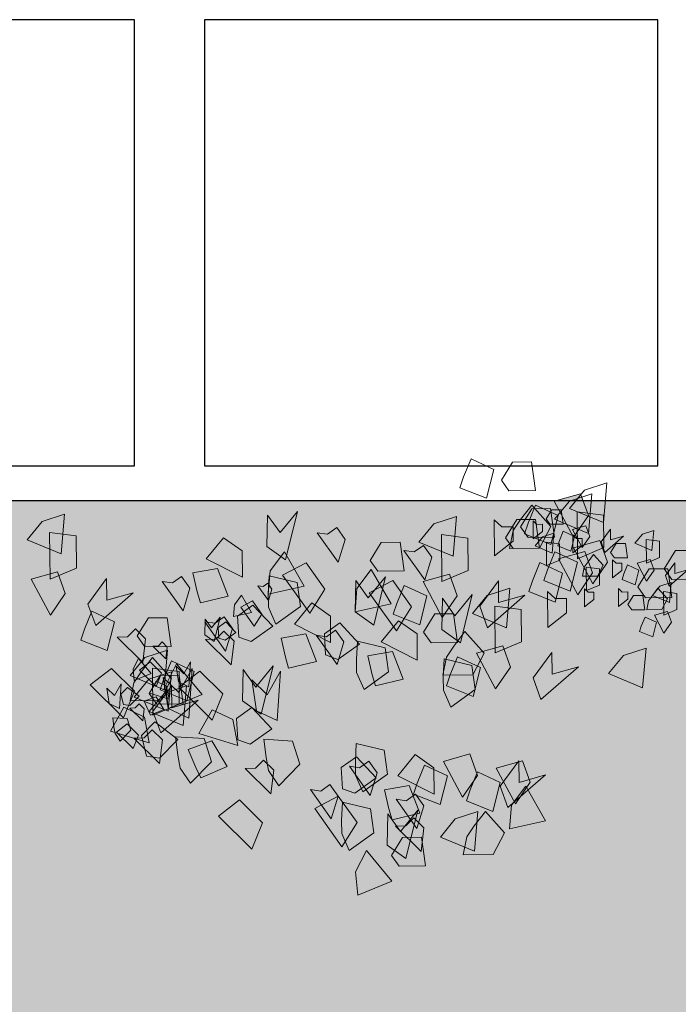
# Model space of a CAD drawing. Units: inches. Extents: x 19 to 307, y 3 to 153.
# Drawn here: x 38 to 40, y 48 to 51 of the extents above; entities that cross this region are included whole.
import ezdxf

# ---------------------------------------------------------------- set-up
doc = ezdxf.new("R2010")
doc.units = ezdxf.units.IN
doc.header["$MEASUREMENT"] = 0
doc.layers.add('01- PISO', color=9, linetype='Continuous', lineweight=5)
doc.layers.add('80-VEGETACION', color=64, linetype='Continuous', lineweight=5)

# ---------------------------------------------------------------- blocks, each defined once
blk = doc.blocks.new('eee')
at = {"layer": '80-VEGETACION'}
for points in [[(-1.5287, 0.8138), (-1.3898, 0.6486), (-1.3315, 0.7636), (-1.3438, 0.8904)], [(-1.5677, 0.7329), (-1.711, 0.7317), (-1.6892, 0.5756), (-1.5869, 0.5764), (-1.5263, 0.6747)], [(-1.9752, 0.5145), (-2.036, 0.4358), (-2.1393, 0.5522), (-2.0789, 0.6699), (-1.9152, 0.6713), (-1.9348, 0.5735)], [(-1.9764, 0.6513), (-1.995, 0.4362), (-1.8726, 0.4763), (-1.7915, 0.5747)], [(-1.5472, 0.5163), (-1.6865, 0.6533), (-1.7025, 0.5255), (-1.6468, 0.4707), (-1.6037, 0.5145)], [(-1.5029, 0.6196), (-1.6043, 0.6913), (-1.6688, 0.4293), (-1.5749, 0.5443), (-1.5068, 0.4488)], [(-1.2554, 0.4841), (-1.26, 0.3848), (-1.4114, 0.4208), (-1.4295, 0.5519), (-1.2962, 0.647), (-1.2561, 0.5556)], [(-1.2568, 0.6271), (-1.3394, 0.4962), (-1.2374, 0.353), (-1.1094, 0.4203)], [(-0.768, 0.6401), (-0.8266, 0.4968), (-0.7012, 0.3736), (-0.5869, 0.4621)], [(-2.363, 0.4862), (-2.2549, 0.2993), (-2.1776, 0.4024), (-2.1676, 0.5295)], [(-1.5508, 0.3695), (-1.6642, 0.5285), (-1.7022, 0.4055), (-1.6568, 0.3419), (-1.6068, 0.3775)], [(-1.9331, 0.3781), (-2.0769, 0.4355), (-2.1165, 0.2788), (-1.9932, 0.2213), (-1.9531, 0.3193)], [(-1.5295, 0.4806), (-1.6802, 0.4452), (-1.6228, 0.2941), (-1.4887, 0.3177), (-1.5121, 0.421)], [(-1.086, 0.317), (-1.1994, 0.476), (-1.2374, 0.353), (-1.192, 0.2894), (-1.142, 0.325)], [(-2.1167, 0.2984), (-2.1586, 0.4152), (-2.3618, 0.2376), (-2.2188, 0.2779), (-2.2178, 0.1607)], [(-2.0954, 0.2009), (-2.1994, 0.3953), (-2.2802, 0.2774), (-2.2383, 0.1606)], [(-1.6463, 0.3415), (-1.79, 0.3989), (-1.8296, 0.2422), (-1.7063, 0.1847), (-1.6662, 0.2827)], [(-1.8085, 0.1642), (-1.9125, 0.3587), (-1.9934, 0.2408), (-1.9514, 0.1239)], [(-1.5607, 0.2424), (-1.7575, 0.3421), (-1.7561, 0.1991), (-1.6547, 0.1274)], [(-1.3306, 0.1665), (-1.3352, 0.0672), (-1.4866, 0.1033), (-1.5047, 0.2343), (-1.3714, 0.3294), (-1.3313, 0.238)], [(-1.2973, 0.1903), (-1.4107, 0.3493), (-1.4487, 0.2263), (-1.4033, 0.1627), (-1.3533, 0.1983)], [(-1.3267, 0.3373), (-1.4434, 0.2541), (-1.3359, 0.1387), (-1.2526, 0.1981), (-1.2593, 0.3133)], [(-0.732, 0.2029), (-0.8713, 0.3399), (-0.8873, 0.2121), (-0.8316, 0.1573), (-0.7886, 0.2011)], [(-0.846, 0.1427), (-0.8333, 0.0442), (-0.9886, 0.0534), (-1.0292, 0.1793), (-0.9144, 0.2961), (-0.8591, 0.213)], [(-0.3656, 0.1298), (-0.3529, 0.0312), (-0.5082, 0.0404), (-0.5488, 0.1663), (-0.434, 0.2831), (-0.3787, 0.2)], [(-0.491, 0.253), (-0.6332, 0.1919), (-0.5504, 0.0532), (-0.4226, 0.0997), (-0.4635, 0.1973)], [(-0.1266, 0.0384), (-0.266, 0.1753), (-0.282, 0.0476), (-0.2263, -0.0072), (-0.1832, 0.0366)], [(-0.2664, 0.1471), (-0.3668, 0.0449), (-0.241, -0.0501), (-0.1693, 0.0229), (-0.1959, 0.1352)], [(-0.7591, 0.0701), (-0.8758, -0.0131), (-0.7684, -0.1284), (-0.685, -0.069), (-0.6918, 0.0462)], [(-0.4804, 0.013), (-0.6914, 0.077), (-0.6652, -0.0636), (-0.5529, -0.1166)], [(0, 0), (-0.2111, 0.064), (-0.1849, -0.0766), (-0.0726, -0.1296)], [(-0.1235, 0.0936), (-0.1528, 0.022), (-0.0901, -0.0396), (-0.0329, 0.0046)], [(-0.0192, -0.0232), (-0.0128, -0.0725), (-0.0905, -0.0679), (-0.1108, -0.0049), (-0.0534, 0.0535), (-0.0257, 0.0119)], [(-0.2309, -0.1071), (-0.2728, 0.0098), (-0.476, -0.1678), (-0.333, -0.1275), (-0.332, -0.2447)], [(-0.3953, -0.0303), (-0.4139, -0.2454), (-0.2914, -0.2053), (-0.2104, -0.1069)], [(-0.7931, -0.1101), (-0.9054, -0.0571), (-0.9235, -0.3263), (-0.8509, -0.1968), (-0.7673, -0.2789)], [(-0.7177, -0.1643), (-0.8191, -0.0926), (-0.8836, -0.3546), (-0.7897, -0.2396), (-0.7216, -0.3351)], [(-0.5521, -0.06), (-0.6107, -0.2033), (-0.4854, -0.3265), (-0.371, -0.238)], [(-0.3128, -0.1231), (-0.4251, -0.0701), (-0.4431, -0.3393), (-0.3706, -0.2098), (-0.287, -0.2919)], [(-0.231, -0.0875), (-0.3738, -0.1474), (-0.3723, -0.3232), (-0.2289, -0.3415)], [(-0.218, -0.0861), (-0.2891, -0.1167), (-0.2477, -0.186), (-0.1838, -0.1628), (-0.2043, -0.1139)], [(-0.1055, -0.1249), (-0.1751, -0.0565), (-0.1831, -0.1203), (-0.1553, -0.1477), (-0.1338, -0.1258)], [(-0.0717, -0.073), (-0.1304, -0.2162), (-0.005, -0.3395), (0.1094, -0.251)], [(-1.8072, -0.2933), (-1.8118, -0.3926), (-1.9632, -0.3566), (-1.9813, -0.2255), (-1.8479, -0.1304), (-1.8079, -0.2218)], [(-0.4976, -0.1997), (-0.3587, -0.3649), (-0.3005, -0.2499), (-0.3128, -0.1231)], [(-0.251, -0.1463), (-0.3943, -0.1475), (-0.3725, -0.3037), (-0.2701, -0.3028), (-0.2096, -0.2046)], [(-0.3128, -0.1078), (-0.3314, -0.3229), (-0.2089, -0.2827), (-0.1279, -0.1843)], [(-0.1057, -0.1391), (-0.1559, -0.1902), (-0.093, -0.2377), (-0.0571, -0.2012), (-0.0704, -0.145)], [(0.0072, -0.1496), (-0.0489, -0.1231), (-0.058, -0.2578), (-0.0217, -0.193), (0.0201, -0.2341)], [(-2.2958, -0.2893), (-2.3378, -0.1725), (-2.5409, -0.35), (-2.398, -0.3097), (-2.397, -0.427)], [(-1.8254, -0.2462), (-1.9692, -0.1888), (-2.0088, -0.3455), (-1.8855, -0.403), (-1.8454, -0.305)], [(-0.2708, -0.2246), (-0.4146, -0.1673), (-0.4542, -0.3239), (-0.3309, -0.3815), (-0.2908, -0.2834)], [(-0.1676, -0.3214), (-0.2284, -0.4001), (-0.3317, -0.2838), (-0.2713, -0.166), (-0.1076, -0.1646), (-0.1272, -0.2625)], [(-0.2127, -0.2061), (-0.3182, -0.1741), (-0.3051, -0.2444), (-0.249, -0.2709)], [(-2.8899, -0.2358), (-2.9085, -0.4509), (-2.786, -0.4108), (-2.705, -0.3124)], [(-1.9877, -0.4234), (-2.0917, -0.229), (-2.1725, -0.3469), (-2.1306, -0.4637)], [(-1.4385, -0.2463), (-1.5891, -0.2818), (-1.5317, -0.4328), (-1.3977, -0.4092), (-1.4211, -0.3059)], [(-1.3364, -0.3895), (-1.341, -0.4888), (-1.4924, -0.4527), (-1.5104, -0.3217), (-1.3771, -0.2266), (-1.3371, -0.318)], [(-0.369, -0.2677), (-0.4252, -0.2412), (-0.4342, -0.3758), (-0.398, -0.311), (-0.3562, -0.3521)], [(-0.2913, -0.2248), (-0.3099, -0.4399), (-0.1874, -0.3998), (-0.1064, -0.3014)], [(-0.2485, -0.2426), (-0.2779, -0.3143), (-0.2152, -0.3759), (-0.158, -0.3316)], [(-1.8645, -0.4615), (-1.9252, -0.5401), (-2.0286, -0.4238), (-1.9682, -0.306), (-1.8045, -0.3046), (-1.8241, -0.4025)], [(-0.2213, -0.3124), (-0.1518, -0.3951), (-0.1227, -0.3376), (-0.1289, -0.2742)], [(-1.1169, -0.521), (-1.2304, -0.3619), (-1.2683, -0.4849), (-1.2229, -0.5486), (-1.1729, -0.5129)], [(-0.9676, -0.3425), (-1.1183, -0.378), (-1.0609, -0.529), (-0.9269, -0.5054), (-0.9503, -0.4021)], [(-0.5161, -0.4972), (-0.6555, -0.3602), (-0.6715, -0.488), (-0.6157, -0.5428), (-0.5727, -0.499)], [(-0.0358, -0.5102), (-0.1751, -0.3732), (-0.1911, -0.501), (-0.1354, -0.5558), (-0.0923, -0.512)], [(-2.09, -0.4243), (-2.2328, -0.4842), (-2.2312, -0.66), (-2.0878, -0.6783)], [(-1.4697, -0.4846), (-1.6665, -0.3849), (-1.6651, -0.5279), (-1.5637, -0.5996)], [(-1.2357, -0.3897), (-1.3523, -0.4729), (-1.2449, -0.5882), (-1.1616, -0.5288), (-1.1683, -0.4136)], [(-0.2305, -0.4612), (-0.3002, -0.3927), (-0.3082, -0.4566), (-0.2803, -0.484), (-0.2588, -0.4621)], [(-1.7991, -0.5515), (-1.9005, -0.4798), (-1.965, -0.7418), (-1.8711, -0.6268), (-1.803, -0.7222)], [(-1.7415, -0.4799), (-1.8848, -0.4812), (-1.863, -0.6373), (-1.7607, -0.6364), (-1.7001, -0.5382)], [(-0.5121, -0.5936), (-0.6255, -0.4345), (-0.6635, -0.5576), (-0.6181, -0.6212), (-0.5681, -0.5855)], [(-0.1869, -0.4584), (-0.3302, -0.4596), (-0.3084, -0.6157), (-0.2061, -0.6148), (-0.1455, -0.5166)], [(0.1613, -0.4945), (0.0176, -0.4371), (-0.022, -0.5937), (0.1013, -0.6513), (0.1414, -0.5533)], [(-2.9541, -0.6298), (-3.0061, -0.5326), (-3.0465, -0.5915), (-3.0256, -0.6499)], [(-2.873, -0.5412), (-2.9449, -0.5125), (-2.9647, -0.5908), (-2.903, -0.6196), (-2.883, -0.5706)], [(-0.9989, -0.5808), (-1.1956, -0.4811), (-1.1942, -0.6241), (-1.0928, -0.6958)], [(-0.7649, -0.4859), (-0.8815, -0.5691), (-0.7741, -0.6844), (-0.6908, -0.625), (-0.6975, -0.5098)], [(-0.6222, -0.4933), (-0.6806, -0.5349), (-0.6269, -0.5926), (-0.5852, -0.5629), (-0.5886, -0.5053)], [(-0.5129, -0.5233), (-0.5636, -0.4875), (-0.5958, -0.6185), (-0.5489, -0.561), (-0.5148, -0.6087)], [(-2.3737, -0.7589), (-2.3754, -0.5635), (-2.477, -0.6426), (-2.4763, -0.7207), (-2.415, -0.7202)], [(-2.0059, -0.6776), (-2.0479, -0.5607), (-2.251, -0.7383), (-2.1081, -0.698), (-2.1071, -0.8152)], [(-2.1502, -0.5616), (-2.1688, -0.7767), (-2.0464, -0.7366), (-1.9653, -0.6382)], [(-1.5355, -0.6345), (-1.6793, -0.5771), (-1.7189, -0.7338), (-1.5956, -0.7913), (-1.5555, -0.6933)], [(-1.553, -0.544), (-1.6356, -0.6749), (-1.5336, -0.8181), (-1.4056, -0.7508)], [(-1.3283, -0.6477), (-1.4296, -0.576), (-1.4942, -0.838), (-1.4002, -0.723), (-1.3322, -0.8184)], [(-0.8574, -0.7439), (-0.8621, -0.8431), (-1.0134, -0.8071), (-1.0315, -0.676), (-0.8982, -0.581), (-0.8581, -0.6724)], [(-0.7809, -0.5705), (-0.8222, -0.6359), (-0.7712, -0.7075), (-0.7072, -0.6739)], [(0.1221, -0.6902), (0.0801, -0.5733), (-0.123, -0.7509), (0.0199, -0.7106), (0.0209, -0.8278)], [(-3.0053, -0.6302), (-3.0767, -0.6602), (-3.0759, -0.7481), (-3.0042, -0.7572)], [(-1.6978, -0.8117), (-1.8018, -0.6172), (-1.8826, -0.7352), (-1.8407, -0.852)], [(-1.0822, -0.6402), (-1.1648, -0.7711), (-1.0627, -0.9143), (-0.9347, -0.847)], [(-0.7662, -0.644), (-0.7121, -0.7374), (-0.6735, -0.6859), (-0.6685, -0.6223)], [(0.4303, -0.8243), (0.3263, -0.6298), (0.2454, -0.7477), (0.2873, -0.8646)], [(-2.943, -0.7372), (-2.9733, -0.7765), (-3.025, -0.7183), (-2.9948, -0.6595), (-2.9129, -0.6588), (-2.9227, -0.7077)], [(-2.8311, -0.6581), (-2.9027, -0.6587), (-2.8918, -0.7367), (-2.8406, -0.7363), (-2.8103, -0.6872)], [(-2.7584, -0.7747), (-2.7593, -0.677), (-2.8101, -0.7165), (-2.8098, -0.7556), (-2.779, -0.7553)], [(-2.5742, -0.7731), (-2.575, -0.6754), (-2.6259, -0.7149), (-2.6255, -0.754), (-2.5948, -0.7537)], [(-1.5236, -0.691), (-1.4155, -0.8779), (-1.3382, -0.7747), (-1.3283, -0.6477)], [(-0.2806, -0.8125), (-0.394, -0.6534), (-0.432, -0.7764), (-0.3866, -0.8401), (-0.3366, -0.8044)], [(-2.9062, -0.7244), (-3.0494, -0.7256), (-3.0276, -0.8817), (-2.9253, -0.8809), (-2.8647, -0.7827)], [(-3.0354, -0.6989), (-3.0447, -0.8064), (-2.9835, -0.7864), (-2.943, -0.7372)], [(-2.4336, -0.9353), (-2.5376, -0.7408), (-2.6184, -0.8587), (-2.5765, -0.9756)], [(-2.2713, -0.758), (-2.4151, -0.7006), (-2.4547, -0.8573), (-2.3314, -0.9148), (-2.2913, -0.8168)], [(-1.0528, -0.7872), (-0.9447, -0.9741), (-0.8674, -0.8709), (-0.8574, -0.7439)], [(-0.8011, -0.7889), (-0.8579, -0.7094), (-0.8768, -0.7709), (-0.8541, -0.8027), (-0.8291, -0.7849)], [(-0.4887, -0.6969), (-0.6394, -0.7324), (-0.582, -0.8834), (-0.448, -0.8598), (-0.4713, -0.7565)], [(-3.0137, -0.8452), (-3.0346, -0.7868), (-3.1362, -0.8756), (-3.0648, -0.8554), (-3.0642, -0.914)], [(-2.7785, -0.8237), (-2.8503, -0.795), (-2.8701, -0.8733), (-2.8085, -0.9021), (-2.7884, -0.8531)], [(-2.5149, -0.9946), (-2.6189, -0.8001), (-2.6998, -0.918), (-2.6579, -1.0349)], [(-2.5845, -0.7634), (-2.6559, -0.7933), (-2.6552, -0.8812), (-2.5834, -0.8904)], [(-2.3527, -0.8173), (-2.4965, -0.76), (-2.5361, -0.9166), (-2.4128, -0.9742), (-2.3727, -0.8761)], [(-3.0486, -0.8233), (-3.1919, -0.8245), (-3.1701, -0.9807), (-3.0677, -0.9798), (-3.0072, -0.8816)], [(-2.8596, -0.9123), (-2.9116, -0.815), (-2.952, -0.874), (-2.931, -0.9324)], [(-2.7264, -0.9307), (-2.7272, -0.833), (-2.778, -0.8725), (-2.7777, -0.9116), (-2.747, -0.9113)], [(-2.5934, -0.9198), (-2.6238, -0.9591), (-2.6755, -0.9009), (-2.6453, -0.8421), (-2.5634, -0.8414), (-2.5732, -0.8903)], [(-1.8001, -0.8126), (-1.9429, -0.8724), (-1.9414, -1.0483), (-1.7979, -1.0666)], [(-1.5935, -0.9808), (-1.7069, -0.8217), (-1.7449, -0.9447), (-1.6995, -1.0084), (-1.6495, -0.9727)], [(-0.5199, -0.9351), (-0.7167, -0.8355), (-0.7153, -0.9785), (-0.6139, -1.0501)], [(0.3279, -0.8252), (0.1852, -0.885), (0.1867, -1.0609), (0.3301, -1.0792)], [(-2.3685, -0.8983), (-2.4398, -0.9282), (-2.4391, -1.0161), (-2.3674, -1.0253)], [(-1.4517, -0.8682), (-1.5949, -0.8695), (-1.5731, -1.0256), (-1.4708, -1.0247), (-1.4102, -0.9265)], [(-2.9107, -0.9127), (-2.9821, -0.9427), (-2.9814, -1.0306), (-2.9097, -1.0397)], [(-2.7365, -0.9405), (-2.8082, -0.9412), (-2.7973, -1.0192), (-2.7461, -1.0188), (-2.7158, -0.9697)], [(-2.5359, -0.9361), (-2.6787, -0.996), (-2.6772, -1.1718), (-2.5337, -1.1901)], [(-2.0838, -1.1472), (-2.0855, -0.9518), (-2.1871, -1.0308), (-2.1865, -1.109), (-2.1251, -1.1085)], [(-1.8603, -0.9499), (-1.8789, -1.165), (-1.7565, -1.1248), (-1.6755, -1.0265)], [(-1.1227, -1.077), (-1.2361, -0.9179), (-1.2741, -1.041), (-1.2287, -1.1046), (-1.1787, -1.0689)], [(-0.8493, -1.002), (-0.9507, -0.9304), (-1.0153, -1.1924), (-0.9213, -1.0774), (-0.8532, -1.1728)], [(-2.9409, -0.9814), (-2.9502, -1.0889), (-2.8889, -1.0688), (-2.8484, -1.0197)], [(-2.6641, -1.0278), (-2.6851, -0.9694), (-2.7867, -1.0582), (-2.7152, -1.0381), (-2.7147, -1.0967)], [(-2.51, -1.0949), (-2.5621, -0.9977), (-2.6025, -1.0566), (-2.5815, -1.1151)], [(-2.5103, -1.0656), (-2.5111, -0.9679), (-2.562, -1.0074), (-2.5616, -1.0465), (-2.5309, -1.0462)], [(-2.4289, -1.0063), (-2.5008, -0.9776), (-2.5206, -1.0559), (-2.459, -1.0847), (-2.4389, -1.0357)], [(-2.2482, -1.0704), (-2.392, -1.0131), (-2.4316, -1.1697), (-2.3083, -1.2273), (-2.2682, -1.1292)], [(-2.3986, -0.967), (-2.4079, -1.0745), (-2.3466, -1.0544), (-2.3061, -1.0052)], [(-2.2271, -1.1484), (-2.2878, -1.2271), (-2.3911, -1.1107), (-2.3307, -0.993), (-2.167, -0.9916), (-2.1866, -1.0895)], [(-2.1875, -0.9918), (-2.3307, -0.993), (-2.3089, -1.1491), (-2.2066, -1.1482), (-2.146, -1.05)], [(0.2677, -0.9625), (0.2491, -1.1776), (0.3716, -1.1374), (0.4526, -1.039)], [(-2.4104, -1.2477), (-2.5144, -1.0532), (-2.5953, -1.1711), (-2.5534, -1.288)], [(-2.2688, -1.0511), (-2.4121, -1.0523), (-2.3903, -1.2084), (-2.288, -1.2076), (-2.2274, -1.1093)], [(-2.2947, -1.1419), (-2.2956, -1.0442), (-2.3464, -1.0837), (-2.3461, -1.1228), (-2.3154, -1.1225)], [(-2.5961, -1.0734), (-2.6148, -1.2885), (-2.4923, -1.2484), (-2.4113, -1.15)], [(-2.6775, -1.1327), (-2.6961, -1.3478), (-2.5737, -1.3077), (-2.4926, -1.2093)], [(-2.387, -1.1232), (-2.4586, -1.1238), (-2.4477, -1.2018), (-2.3966, -1.2014), (-2.3663, -1.1523)], [(-1.8981, -1.3214), (-2.0418, -1.2641), (-2.0814, -1.4207), (-1.9581, -1.4783), (-1.918, -1.3802)], [(-2.1643, -1.3042), (-2.3076, -1.3054), (-2.2858, -1.4615), (-2.1834, -1.4607), (-2.1229, -1.3624)]]:
    blk.add_lwpolyline(points, close=True, dxfattribs=at)
for points in [[(-1.2568, 0.6271), (-1.3394, 0.4962), (-1.1094, 0.4203), (-1.2374, 0.353)], [(-0.768, 0.6401), (-0.8266, 0.4968), (-0.5869, 0.4621), (-0.7012, 0.3736)], [(-2.0954, 0.2009), (-2.1994, 0.3953), (-2.2383, 0.1606), (-2.2802, 0.2774)], [(-1.8085, 0.1642), (-1.9125, 0.3587), (-1.9514, 0.1239), (-1.9934, 0.2408)], [(-1.5607, 0.2424), (-1.7575, 0.3421), (-1.6547, 0.1274), (-1.7561, 0.1991)], [(-0.4804, 0.013), (-0.6914, 0.077), (-0.5529, -0.1166), (-0.6652, -0.0636)], [(0, 0), (-0.2111, 0.064), (-0.0726, -0.1296), (-0.1849, -0.0766)], [(-0.1235, 0.0936), (-0.1528, 0.022), (-0.0329, 0.0046), (-0.0901, -0.0396)], [(-0.5521, -0.06), (-0.6107, -0.2033), (-0.371, -0.238), (-0.4854, -0.3265)], [(-0.231, -0.0875), (-0.3738, -0.1474), (-0.2289, -0.3415), (-0.3723, -0.3232)], [(-0.0717, -0.073), (-0.1304, -0.2162), (0.1094, -0.251), (-0.005, -0.3395)], [(-0.2127, -0.2061), (-0.3182, -0.1741), (-0.249, -0.2709), (-0.3051, -0.2444)], [(-1.9877, -0.4234), (-2.0917, -0.229), (-2.1306, -0.4637), (-2.1725, -0.3469)], [(-0.2485, -0.2426), (-0.2779, -0.3143), (-0.158, -0.3316), (-0.2152, -0.3759)], [(-2.09, -0.4243), (-2.2328, -0.4842), (-2.0878, -0.6783), (-2.2312, -0.66)], [(-1.4697, -0.4846), (-1.6665, -0.3849), (-1.5637, -0.5996), (-1.6651, -0.5279)], [(-2.9541, -0.6298), (-3.0061, -0.5326), (-3.0256, -0.6499), (-3.0465, -0.5915)], [(-0.9989, -0.5808), (-1.1956, -0.4811), (-1.0928, -0.6958), (-1.1942, -0.6241)], [(-1.553, -0.544), (-1.6356, -0.6749), (-1.4056, -0.7508), (-1.5336, -0.8181)], [(-0.7809, -0.5705), (-0.8222, -0.6359), (-0.7072, -0.6739), (-0.7712, -0.7075)], [(-3.0053, -0.6302), (-3.0767, -0.6602), (-3.0042, -0.7572), (-3.0759, -0.7481)], [(-1.6978, -0.8117), (-1.8018, -0.6172), (-1.8407, -0.852), (-1.8826, -0.7352)], [(-1.0822, -0.6402), (-1.1648, -0.7711), (-0.9347, -0.847), (-1.0627, -0.9143)], [(0.4303, -0.8243), (0.3263, -0.6298), (0.2873, -0.8646), (0.2454, -0.7477)], [(-2.4336, -0.9353), (-2.5376, -0.7408), (-2.5765, -0.9756), (-2.6184, -0.8587)], [(-2.5149, -0.9946), (-2.6189, -0.8001), (-2.6579, -1.0349), (-2.6998, -0.918)], [(-2.5845, -0.7634), (-2.6559, -0.7933), (-2.5834, -0.8904), (-2.6552, -0.8812)], [(-2.8596, -0.9123), (-2.9116, -0.815), (-2.931, -0.9324), (-2.952, -0.874)], [(-1.8001, -0.8126), (-1.9429, -0.8724), (-1.7979, -1.0666), (-1.9414, -1.0483)], [(-0.5199, -0.9351), (-0.7167, -0.8355), (-0.6139, -1.0501), (-0.7153, -0.9785)], [(0.3279, -0.8252), (0.1852, -0.885), (0.3301, -1.0792), (0.1867, -1.0609)], [(-2.3685, -0.8983), (-2.4398, -0.9282), (-2.3674, -1.0253), (-2.4391, -1.0161)], [(-2.9107, -0.9127), (-2.9821, -0.9427), (-2.9097, -1.0397), (-2.9814, -1.0306)], [(-2.5359, -0.9361), (-2.6787, -0.996), (-2.5337, -1.1901), (-2.6772, -1.1718)], [(-2.51, -1.0949), (-2.5621, -0.9977), (-2.5815, -1.1151), (-2.6025, -1.0566)], [(-2.4104, -1.2477), (-2.5144, -1.0532), (-2.5534, -1.288), (-2.5953, -1.1711)]]:
    blk.add_solid(points, dxfattribs=at)

msp = doc.modelspace()

# ---------------------------------------------------------------- hatches: boundary and pattern name
at = {"linetype": 'ByBlock', "lineweight": 25}
h = msp.add_hatch(dxfattribs=at)
h.set_pattern_fill('ANSI31', color=256, style=0)
h.set_pattern_definition([(45, (97.95077, -55.12474), (-0.08838835, 0.08838835), [])])
h.paths.add_polyline_path([(36.1986, 44.771), (34.6986, 42.1729), (34.6986, 33.0618), (36.1986, 35.6598)])
h.paths.add_polyline_path([(71.8318, 35.6598), (68.5317, 35.6598), (68.5317, 37.1598), (57.1902, 37.1598), (57.1902, 35.6598), (54.0152, 35.6598), (50.8401, 35.6598), (50.8401, 37.1598), (39.4987, 37.1598), (39.4987, 35.6598), (36.1986, 35.6598), (34.6986, 33.0618), (37.9987, 33.0618), (38.8647, 34.5618), (49.3401, 34.5618), (49.3401, 33.0618), (55.6902, 33.0618), (56.5563, 34.5618), (67.0317, 34.5618), (67.0317, 33.0618), (70.3318, 33.0618)])
h.paths.add_polyline_path([(61.186, 49.5134), (59.686, 46.9153), (59.686, 44.771), (61.186, 44.771)])
h.paths.add_polyline_path([(43.4944, 49.5134), (41.9944, 46.9153), (41.9944, 44.771), (43.4944, 44.771)])
h.paths.add_polyline_path([(46.8444, 43.3504), (43.4944, 43.3504), (42.9404, 42.3909), (42.9404, 42.3712), (46.2904, 42.3909)])
h.paths.add_polyline_path([(64.536, 43.3504), (61.186, 43.3504), (60.632, 42.3909), (63.982, 42.3909)])
h.paths.add_polyline_path([(43.4944, 44.621), (42.9404, 44.621), (42.9404, 43.1212), (42.9404, 42.3909), (43.4944, 43.3504)])
h.paths.add_polyline_path([(43.3575, 44.4232, -1), (43.3204, 44.4474, 1), (43.2832, 44.4716, 0.999822)], flags=16)
h.paths.add_polyline_path([(61.186, 44.621), (60.632, 44.621), (60.632, 43.1212), (60.632, 42.3909), (61.186, 43.3504)])
h.paths.add_polyline_path([(61.0491, 44.4232, -1), (61.012, 44.4474, 1), (60.9748, 44.4716, 0.999822)], flags=16)
h.paths.add_polyline_path([(43.4609, 44.3568), (43.1528, 44.3573), (43.1526, 44.2438), (43.4607, 44.2433)], flags=24)
h.paths.add_polyline_path([(61.1525, 44.3568), (60.8444, 44.3573), (60.8442, 44.2438), (61.1523, 44.2433)], flags=24)
at = {"layer": '80-VEGETACION'}
h = msp.add_hatch(dxfattribs=at)
h.set_pattern_fill('AR-CONC', color=256, scale=0.1, style=0)
h.set_pattern_definition([(310, (3.5061, 157.40643), (0.7172602, 0.0627521), [0.075, -0.825]), (5, (3.5061, 157.4064), (-0.1387513, -0.752192), [0.06, -0.66]), (259.5486, (3.5659, 157.41166), (0.5785094, -0.6894395), [0.0637402, -0.701142]), (313.8158, (3.5061, 157.2064), (1.067241, 0.165519), [0.1125, -1.2375]), (263.3644, (3.595, 157.2202), (0.934663, -0.974118), [0.09561, -1.051713]), (8.8158, (3.5061, 157.2064), (0.934662, -0.9741186), [0.09, -0.99]), (339, (3.6061, 157.25643), (0.596907, 0.4026189), [0.075, -0.825]), (34, (3.6061, 157.2564), (0.2433153, -0.72515), [0.06, -0.66]), (288.5486, (3.65586, 157.29), (0.8402226, -0.3225305), [0.0637402, -0.701142]), (322.5, (3.50611, 157.40643), (0.01215986, -0.33289385), [0, -0.652, 0, -0.67, 0, -0.6625]), (352.5, (3.5061, 157.40643), (0.2630695, -0.3944117), [0, -0.382, 0, -0.637, 0, -0.2525]), (32.5, (3.28311, 157.40643), (0.53382244, 0.02255487), [0, -0.25, 0, -0.78, 0, -1.035]), (42.5, (3.1831, 157.40643), (0.5831862, -0.100105), [0, -0.325, 0, -0.518, 0, -0.735])])
h.paths.add_polyline_path([(108.1419, 44.771), (113.9377, 44.771), (113.9377, 35.6598), (110.6377, 35.6598), (110.6377, 37.1598), (99.2962, 37.1598), (99.2962, 35.6598), (96.1211, 35.6598), (92.9461, 35.6598), (92.9461, 37.1598), (81.6046, 37.1598), (81.6046, 35.6598), (78.3046, 35.6598), (78.3046, 44.771), (84.1004, 44.771), (84.1004, 49.6408), (83.3172, 49.6408), (81.8172, 49.6408), (80.3172, 49.6408), (78.8172, 49.6408), (77.3172, 49.6408), (76.5682, 49.6408), (76.5682, 35.1851), (114.8566, 35.1851), (114.8566, 49.6408), (108.1419, 49.6408)])
h.paths.add_polyline_path([(41.9944, 44.771), (36.1986, 44.771), (36.1986, 35.6598), (39.4987, 35.6598), (39.4987, 37.1598), (50.8401, 37.1598), (50.8401, 35.6598), (54.0152, 35.6598), (57.1902, 35.6598), (57.1902, 37.1598), (68.5317, 37.1598), (68.5317, 35.6598), (71.8318, 35.6598), (71.8318, 44.771), (66.036, 44.771), (66.036, 49.6408), (66.8192, 49.6408), (68.3192, 49.6408), (69.8192, 49.6408), (71.3192, 49.6408), (72.8192, 49.6408), (73.5682, 49.6408), (73.5682, 35.1851), (35.2797, 35.1851), (35.2797, 49.6408), (41.9944, 49.6408)])

# ---------------------------------------------------------------- linework, layer by layer
at = {"linetype": 'ByBlock'}
msp.add_line((48.3444, 49.6408), (35.2797, 49.6408), dxfattribs=at)
at = {"layer": '01- PISO', "linetype": 'ByBlock', "lineweight": 25}
msp.add_line((48.3444, 49.6408), (35.2797, 49.6408), dxfattribs=at)
for points in [[(38.2192, 49.7408), (38.2192, 51.019), (36.9192, 51.019), (36.9192, 49.7408)], [(39.7192, 49.7408), (39.7192, 51.019), (38.4192, 51.019), (38.4192, 49.7408)]]:
    msp.add_lwpolyline(points, close=True, dxfattribs=at)

# ---------------------------------------------------------------- block references
at = {"layer": '80-VEGETACION', "xscale": 0.527747953477641, "yscale": 0.527747953477641, "zscale": 0.527747953477641, "rotation": 180}
msp.add_blockref('eee', (38.1501, 48.981), dxfattribs=at)

doc.saveas('drawing.dxf')
